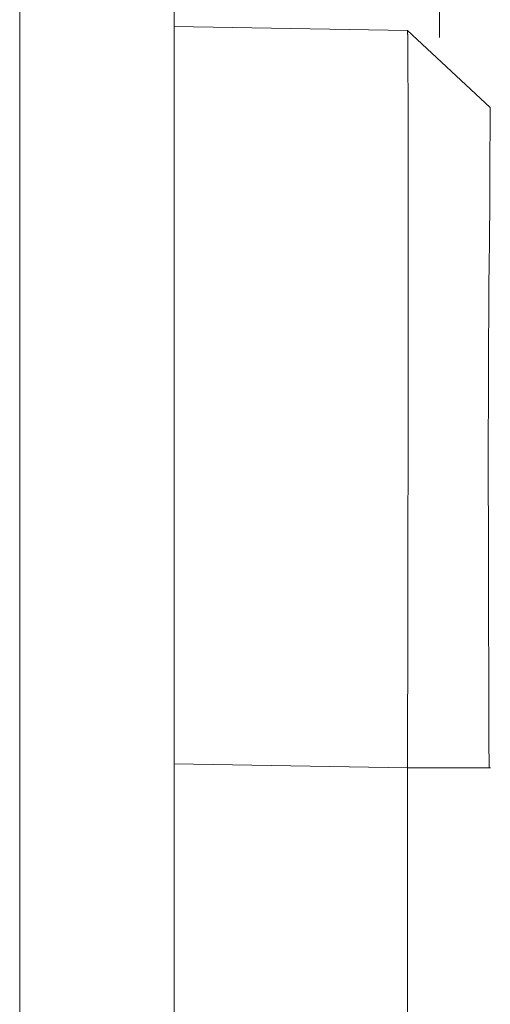
# Model space of a CAD drawing. Units: millimetres. Extents: x -39 to 249, y 47 to 295.
# Drawn here: x 110 to 110, y 159 to 159 of the extents above; entities that cross this region are included whole.
import ezdxf

# ---------------------------------------------------------------- set-up
doc = ezdxf.new("R2010")
doc.units = ezdxf.units.MM
doc.header["$MEASUREMENT"] = 0
doc.layers.add('レイヤー 2', color=7, linetype='Continuous', lineweight=0)

msp = doc.modelspace()

# ---------------------------------------------------------------- linework, layer by layer
at = {"layer": 'レイヤー 2', "color": 7, "lineweight": 9}
for points in [[(109.74962, 160.12399), (109.74962, 160.12399), (109.74962, 159.39837), (109.74962, 159.39837)], [(109.53859, 122.49527), (109.53859, 122.49527), (109.53859, 159.99262), (109.53859, 159.99262)], [(109.6162, 159.99262), (109.6162, 159.99262), (109.6162, 122.49527), (109.6162, 122.49527)], [(109.73357, 159.40189), (109.73357, 159.40189), (109.6162, 159.4039), (109.6162, 159.4039)], [(109.77506, 159.36326), (109.77506, 159.36326), (109.73357, 159.40189), (109.73357, 159.40189)], [(109.73357, 159.03095), (109.73357, 159.03095), (109.6162, 159.03299), (109.6162, 159.03299)], [(109.73357, 158.78859), (109.73357, 158.78859), (109.73357, 159.03095), (109.73357, 159.03095)], [(109.77523, 159.03095), (109.77523, 159.03095), (109.77453, 159.03095), (109.77453, 159.03095)]]:
    msp.add_open_spline(points, degree=3, dxfattribs=at)
for points, knots in [([(109.73357, 159.40189), (109.73357, 159.40189), (109.73357, 159.40186), (109.73357, 159.40186), (109.73357, 159.40186), (109.73357, 159.40182), (109.73357, 159.40182), (109.73357, 159.40182), (109.73357, 159.40182), (109.73357, 159.40182), (109.73357, 159.40182), (109.73357, 159.40179), (109.73357, 159.40179), (109.73357, 159.40179), (109.73357, 159.40179), (109.73357, 159.40179), (109.73357, 159.40179), (109.73357, 159.40172), (109.73357, 159.40172), (109.73357, 159.40172), (109.73357, 159.40168), (109.73357, 159.40168), (109.73357, 159.40168), (109.73357, 159.40165), (109.73357, 159.40165), (109.73357, 159.40165), (109.73361, 159.40161), (109.73361, 159.40161), (109.73361, 159.40161), (109.73361, 159.40158), (109.73361, 159.40158), (109.73361, 159.40158), (109.73361, 159.40154), (109.73361, 159.40154), (109.73361, 159.40154), (109.73361, 159.40151), (109.73361, 159.40151), (109.73361, 159.40151), (109.73361, 159.40144), (109.73361, 159.40144), (109.73361, 159.40144), (109.73361, 159.40136), (109.73361, 159.40136), (109.73361, 159.40136), (109.73361, 159.40129), (109.73361, 159.40129), (109.73361, 159.40129), (109.73361, 159.40126), (109.73361, 159.40126), (109.73361, 159.40126), (109.73361, 159.40119), (109.73361, 159.40119), (109.73361, 159.40119), (109.73361, 159.40112), (109.73361, 159.40112), (109.73361, 159.40112), (109.73361, 159.40101), (109.73361, 159.40101), (109.73361, 159.40101), (109.73361, 159.40094), (109.73361, 159.40094), (109.73361, 159.40094), (109.73361, 159.40084), (109.73361, 159.40084), (109.73361, 159.40084), (109.73361, 159.4008), (109.73361, 159.4008), (109.73361, 159.4008), (109.73361, 159.40069), (109.73361, 159.40069), (109.73361, 159.40069), (109.73361, 159.40059), (109.73361, 159.40059), (109.73361, 159.40059), (109.73361, 159.40048), (109.73361, 159.40048), (109.73361, 159.40048), (109.73361, 159.40038), (109.73361, 159.40038), (109.73361, 159.40038), (109.73361, 159.40027), (109.73361, 159.40027), (109.73361, 159.40027), (109.73361, 159.40017), (109.73361, 159.40017), (109.73361, 159.40017), (109.73361, 159.40006), (109.73361, 159.40006), (109.73361, 159.40006), (109.73364, 159.39995), (109.73364, 159.39995), (109.73364, 159.39995), (109.73364, 159.39982), (109.73364, 159.39982), (109.73364, 159.39982), (109.73364, 159.39971), (109.73364, 159.39971), (109.73364, 159.39971), (109.73364, 159.3996), (109.73364, 159.3996), (109.73364, 159.3996), (109.73364, 159.39946), (109.73364, 159.39946), (109.73364, 159.39946), (109.73364, 159.39932), (109.73364, 159.39932), (109.73364, 159.39932), (109.73364, 159.39921), (109.73364, 159.39921), (109.73364, 159.39921), (109.73364, 159.39904), (109.73364, 159.39904), (109.73364, 159.39904), (109.73364, 159.3989), (109.73364, 159.3989), (109.73364, 159.3989), (109.73364, 159.39876), (109.73364, 159.39876), (109.73364, 159.39876), (109.73364, 159.39861), (109.73364, 159.39861), (109.73364, 159.39861), (109.73364, 159.39844), (109.73364, 159.39844), (109.73364, 159.39844), (109.73364, 159.3983), (109.73364, 159.3983), (109.73364, 159.3983), (109.73364, 159.39812), (109.73364, 159.39812), (109.73364, 159.39812), (109.73364, 159.39798), (109.73364, 159.39798), (109.73364, 159.39798), (109.73364, 159.3978), (109.73364, 159.3978), (109.73364, 159.3978), (109.73364, 159.39763), (109.73364, 159.39763), (109.73364, 159.39763), (109.73364, 159.39745), (109.73364, 159.39745), (109.73364, 159.39745), (109.73368, 159.39727), (109.73368, 159.39727), (109.73368, 159.39727), (109.73368, 159.3971), (109.73368, 159.3971), (109.73368, 159.3971), (109.73368, 159.39692), (109.73368, 159.39692), (109.73368, 159.39692), (109.73368, 159.39671), (109.73368, 159.39671), (109.73368, 159.39671), (109.73368, 159.39653), (109.73368, 159.39653), (109.73368, 159.39653), (109.73368, 159.39632), (109.73368, 159.39632), (109.73368, 159.39632), (109.73368, 159.39614), (109.73368, 159.39614), (109.73368, 159.39614), (109.73368, 159.39594), (109.73368, 159.39594), (109.73368, 159.39594), (109.73368, 159.39572), (109.73368, 159.39572), (109.73368, 159.39572), (109.73368, 159.39551), (109.73368, 159.39551), (109.73368, 159.39551), (109.73368, 159.3953), (109.73368, 159.3953), (109.73368, 159.3953), (109.73368, 159.39509), (109.73368, 159.39509), (109.73368, 159.39509), (109.73368, 159.39488), (109.73368, 159.39488), (109.73368, 159.39488), (109.73368, 159.39463), (109.73368, 159.39463), (109.73368, 159.39463), (109.73368, 159.39442), (109.73368, 159.39442), (109.73368, 159.39442), (109.73368, 159.3942), (109.73368, 159.3942), (109.73368, 159.3942), (109.73368, 159.39396), (109.73368, 159.39396), (109.73368, 159.39396), (109.73368, 159.39371), (109.73368, 159.39371), (109.73368, 159.39371), (109.73368, 159.39347), (109.73368, 159.39347), (109.73368, 159.39347), (109.73368, 159.39322), (109.73368, 159.39322), (109.73368, 159.39322), (109.73368, 159.39297), (109.73368, 159.39297), (109.73368, 159.39297), (109.73368, 159.39272), (109.73368, 159.39272), (109.73368, 159.39272), (109.73368, 159.39247), (109.73368, 159.39247), (109.73368, 159.39247), (109.73368, 159.39223), (109.73368, 159.39223), (109.73368, 159.39223), (109.73368, 159.39195), (109.73368, 159.39195), (109.73368, 159.39195), (109.73371, 159.39166), (109.73371, 159.39166), (109.73371, 159.39166), (109.73371, 159.39142), (109.73371, 159.39142), (109.73371, 159.39142), (109.73371, 159.39113), (109.73371, 159.39113), (109.73371, 159.39113), (109.73371, 159.39089), (109.73371, 159.39089), (109.73371, 159.39089), (109.73371, 159.39061), (109.73371, 159.39061), (109.73371, 159.39061), (109.73371, 159.39032), (109.73371, 159.39032), (109.73371, 159.39032), (109.73371, 159.39004), (109.73371, 159.39004), (109.73371, 159.39004), (109.73371, 159.38972), (109.73371, 159.38972), (109.73371, 159.38972), (109.73371, 159.38944), (109.73371, 159.38944), (109.73371, 159.38944), (109.73371, 159.38912), (109.73371, 159.38912), (109.73371, 159.38912), (109.73371, 159.38884), (109.73371, 159.38884), (109.73371, 159.38884), (109.73371, 159.38853), (109.73371, 159.38853), (109.73371, 159.38853), (109.73371, 159.38824), (109.73371, 159.38824), (109.73371, 159.38824), (109.73371, 159.38792), (109.73371, 159.38792), (109.73371, 159.38792), (109.73371, 159.38761), (109.73371, 159.38761), (109.73371, 159.38761), (109.73371, 159.38729), (109.73371, 159.38729), (109.73371, 159.38729), (109.73371, 159.38697), (109.73371, 159.38697), (109.73371, 159.38697), (109.73371, 159.38665), (109.73371, 159.38665), (109.73371, 159.38665), (109.73371, 159.38634), (109.73371, 159.38634), (109.73371, 159.38634), (109.73371, 159.38598), (109.73371, 159.38598), (109.73371, 159.38598), (109.73371, 159.38567), (109.73371, 159.38567), (109.73371, 159.38567), (109.73371, 159.38531), (109.73371, 159.38531), (109.73371, 159.38531), (109.73375, 159.38496), (109.73375, 159.38496), (109.73375, 159.38496), (109.73375, 159.38465), (109.73375, 159.38465), (109.73375, 159.38465), (109.73375, 159.38429), (109.73375, 159.38429), (109.73375, 159.38429), (109.73375, 159.38394), (109.73375, 159.38394), (109.73375, 159.38394), (109.73375, 159.38359), (109.73375, 159.38359), (109.73375, 159.38359), (109.73375, 159.38324), (109.73375, 159.38324), (109.73375, 159.38324), (109.73375, 159.38288), (109.73375, 159.38288), (109.73375, 159.38288), (109.73375, 159.38249), (109.73375, 159.38249), (109.73375, 159.38249), (109.73375, 159.38214), (109.73375, 159.38214), (109.73375, 159.38214), (109.73375, 159.38179), (109.73375, 159.38179), (109.73375, 159.38179), (109.73375, 159.3814), (109.73375, 159.3814), (109.73375, 159.3814), (109.73375, 159.38101), (109.73375, 159.38101), (109.73375, 159.38101), (109.73375, 159.38062), (109.73375, 159.38062), (109.73375, 159.38062), (109.73375, 159.38027), (109.73375, 159.38027), (109.73375, 159.38027), (109.73375, 159.37985), (109.73375, 159.37985), (109.73375, 159.37985), (109.73375, 159.37946), (109.73375, 159.37946), (109.73375, 159.37946), (109.73375, 159.37907), (109.73375, 159.37907), (109.73375, 159.37907), (109.73375, 159.37868), (109.73375, 159.37868), (109.73375, 159.37868), (109.73375, 159.37826), (109.73375, 159.37826), (109.73375, 159.37826), (109.73375, 159.37787), (109.73375, 159.37787), (109.73375, 159.37787), (109.73375, 159.37748), (109.73375, 159.37748), (109.73375, 159.37748), (109.73375, 159.37706), (109.73375, 159.37706), (109.73375, 159.37706), (109.73375, 159.37664), (109.73375, 159.37664), (109.73375, 159.37664), (109.73375, 159.37625), (109.73375, 159.37625), (109.73375, 159.37625), (109.73375, 159.37579), (109.73375, 159.37579), (109.73375, 159.37579), (109.73378, 159.37537), (109.73378, 159.37537), (109.73378, 159.37537), (109.73378, 159.37494), (109.73378, 159.37494), (109.73378, 159.37494), (109.73378, 159.37452), (109.73378, 159.37452), (109.73378, 159.37452), (109.73378, 159.3741), (109.73378, 159.3741), (109.73378, 159.3741), (109.73378, 159.37367), (109.73378, 159.37367), (109.73378, 159.37367), (109.73378, 159.37321), (109.73378, 159.37321), (109.73378, 159.37321), (109.73378, 159.37275), (109.73378, 159.37275), (109.73378, 159.37275), (109.73378, 159.3723), (109.73378, 159.3723), (109.73378, 159.3723), (109.73378, 159.37184), (109.73378, 159.37184), (109.73378, 159.37184), (109.73378, 159.37141), (109.73378, 159.37141), (109.73378, 159.37141), (109.73378, 159.37096), (109.73378, 159.37096), (109.73378, 159.37096), (109.73378, 159.3705), (109.73378, 159.3705), (109.73378, 159.3705), (109.73378, 159.37004), (109.73378, 159.37004), (109.73378, 159.37004), (109.73378, 159.36954), (109.73378, 159.36954), (109.73378, 159.36954), (109.73378, 159.36909), (109.73378, 159.36909), (109.73378, 159.36909), (109.73378, 159.36863), (109.73378, 159.36863), (109.73378, 159.36863), (109.73378, 159.36817), (109.73378, 159.36817), (109.73378, 159.36817), (109.73378, 159.36767), (109.73378, 159.36767), (109.73378, 159.36767), (109.73378, 159.36718), (109.73378, 159.36718), (109.73378, 159.36718), (109.73378, 159.36669), (109.73378, 159.36669), (109.73378, 159.36669), (109.73382, 159.36619), (109.73382, 159.36619), (109.73382, 159.36619), (109.73382, 159.36573), (109.73382, 159.36573), (109.73382, 159.36573), (109.73382, 159.36524), (109.73382, 159.36524), (109.73382, 159.36524), (109.73382, 159.36471), (109.73382, 159.36471), (109.73382, 159.36471), (109.73382, 159.36422), (109.73382, 159.36422), (109.73382, 159.36422), (109.73382, 159.36372), (109.73382, 159.36372), (109.73382, 159.36372), (109.73382, 159.36319), (109.73382, 159.36319), (109.73382, 159.36319), (109.73382, 159.3627), (109.73382, 159.3627), (109.73382, 159.3627), (109.73382, 159.36217), (109.73382, 159.36217), (109.73382, 159.36217), (109.73382, 159.36168), (109.73382, 159.36168), (109.73382, 159.36168), (109.73382, 159.36115), (109.73382, 159.36115), (109.73382, 159.36115), (109.73382, 159.36062), (109.73382, 159.36062), (109.73382, 159.36062), (109.73382, 159.36009), (109.73382, 159.36009), (109.73382, 159.36009), (109.73382, 159.35956), (109.73382, 159.35956), (109.73382, 159.35956), (109.73382, 159.35903), (109.73382, 159.35903), (109.73382, 159.35903), (109.73382, 159.3585), (109.73382, 159.3585), (109.73382, 159.3585), (109.73382, 159.35794), (109.73382, 159.35794), (109.73382, 159.35794), (109.73382, 159.35741), (109.73382, 159.35741), (109.73382, 159.35741), (109.73382, 159.35684), (109.73382, 159.35684), (109.73382, 159.35684), (109.73382, 159.35632), (109.73382, 159.35632), (109.73382, 159.35632), (109.73382, 159.35575), (109.73382, 159.35575), (109.73382, 159.35575), (109.73382, 159.35519), (109.73382, 159.35519), (109.73382, 159.35519), (109.73382, 159.35462), (109.73382, 159.35462), (109.73382, 159.35462), (109.73382, 159.35406), (109.73382, 159.35406), (109.73382, 159.35406), (109.73382, 159.35353), (109.73382, 159.35353), (109.73382, 159.35353), (109.73382, 159.35296), (109.73382, 159.35296), (109.73382, 159.35296), (109.73382, 159.3524), (109.73382, 159.3524), (109.73382, 159.3524), (109.73382, 159.3518), (109.73382, 159.3518), (109.73382, 159.3518), (109.73382, 159.3512), (109.73382, 159.3512), (109.73382, 159.3512), (109.73382, 159.35064), (109.73382, 159.35064), (109.73382, 159.35064), (109.73382, 159.35007), (109.73382, 159.35007), (109.73382, 159.35007), (109.73382, 159.34947), (109.73382, 159.34947), (109.73382, 159.34947), (109.73382, 159.34891), (109.73382, 159.34891), (109.73382, 159.34891), (109.73382, 159.34831), (109.73382, 159.34831), (109.73382, 159.34831), (109.73382, 159.34771), (109.73382, 159.34771), (109.73382, 159.34771), (109.73382, 159.34711), (109.73382, 159.34711), (109.73382, 159.34711), (109.73382, 159.34651), (109.73382, 159.34651), (109.73382, 159.34651), (109.73382, 159.34591), (109.73382, 159.34591), (109.73382, 159.34591), (109.73382, 159.34527), (109.73382, 159.34527), (109.73382, 159.34527), (109.73382, 159.34471), (109.73382, 159.34471), (109.73382, 159.34471), (109.73382, 159.34408), (109.73382, 159.34408), (109.73382, 159.34408), (109.73382, 159.34347), (109.73382, 159.34347), (109.73382, 159.34347), (109.73382, 159.34284), (109.73382, 159.34284), (109.73382, 159.34284), (109.73382, 159.3422), (109.73382, 159.3422), (109.73382, 159.3422), (109.73382, 159.34161), (109.73382, 159.34161), (109.73382, 159.34161), (109.73382, 159.34093), (109.73382, 159.34093), (109.73382, 159.34093), (109.73382, 159.3403), (109.73382, 159.3403), (109.73382, 159.3403), (109.73382, 159.3397), (109.73382, 159.3397), (109.73382, 159.3397), (109.73382, 159.33903), (109.73382, 159.33903), (109.73382, 159.33903), (109.73382, 159.33839), (109.73382, 159.33839), (109.73382, 159.33839), (109.73382, 159.33776), (109.73382, 159.33776), (109.73382, 159.33776), (109.73382, 159.33712), (109.73382, 159.33712), (109.73382, 159.33712), (109.73382, 159.33649), (109.73382, 159.33649), (109.73382, 159.33649), (109.73382, 159.33582), (109.73382, 159.33582), (109.73382, 159.33582), (109.73382, 159.33515), (109.73382, 159.33515), (109.73382, 159.33515), (109.73382, 159.33451), (109.73382, 159.33451), (109.73382, 159.33451), (109.73382, 159.33385), (109.73382, 159.33385), (109.73382, 159.33385), (109.73382, 159.33321), (109.73382, 159.33321), (109.73382, 159.33321), (109.73382, 159.3325), (109.73382, 159.3325), (109.73382, 159.3325), (109.73382, 159.33187), (109.73382, 159.33187), (109.73382, 159.33187), (109.73385, 159.33116), (109.73385, 159.33116), (109.73385, 159.33116), (109.73385, 159.33049), (109.73385, 159.33049), (109.73385, 159.33049), (109.73385, 159.32982), (109.73385, 159.32982), (109.73385, 159.32982), (109.73385, 159.32915), (109.73385, 159.32915), (109.73385, 159.32915), (109.73385, 159.32848), (109.73385, 159.32848), (109.73385, 159.32848), (109.73385, 159.32778), (109.73385, 159.32778), (109.73385, 159.32778), (109.73385, 159.32711), (109.73385, 159.32711), (109.73385, 159.32711), (109.73385, 159.3264), (109.73385, 159.3264), (109.73385, 159.3264), (109.73385, 159.32569), (109.73385, 159.32569), (109.73385, 159.32569), (109.73385, 159.32499), (109.73385, 159.32499), (109.73385, 159.32499), (109.73385, 159.32428), (109.73385, 159.32428), (109.73385, 159.32428), (109.73385, 159.32362), (109.73385, 159.32362), (109.73385, 159.32362), (109.73385, 159.32287), (109.73385, 159.32287), (109.73385, 159.32287), (109.73385, 159.32217), (109.73385, 159.32217), (109.73385, 159.32217), (109.73385, 159.32146), (109.73385, 159.32146), (109.73385, 159.32146), (109.73385, 159.32076), (109.73385, 159.32076), (109.73385, 159.32076), (109.73385, 159.32005), (109.73385, 159.32005), (109.73385, 159.32005), (109.73385, 159.31931), (109.73385, 159.31931), (109.73385, 159.31931), (109.73385, 159.3186), (109.73385, 159.3186), (109.73385, 159.3186), (109.73385, 159.31786), (109.73385, 159.31786), (109.73385, 159.31786), (109.73385, 159.31716), (109.73385, 159.31716), (109.73385, 159.31716), (109.73385, 159.31642), (109.73385, 159.31642), (109.73385, 159.31642), (109.73385, 159.31568), (109.73385, 159.31568), (109.73385, 159.31568), (109.73385, 159.31493), (109.73385, 159.31493), (109.73385, 159.31493), (109.73385, 159.31423), (109.73385, 159.31423), (109.73385, 159.31423), (109.73385, 159.31349), (109.73385, 159.31349), (109.73385, 159.31349), (109.73385, 159.31271), (109.73385, 159.31271), (109.73385, 159.31271), (109.73385, 159.31197), (109.73385, 159.31197), (109.73385, 159.31197), (109.73385, 159.31123), (109.73385, 159.31123), (109.73385, 159.31123), (109.73385, 159.31045), (109.73385, 159.31045), (109.73385, 159.31045), (109.73385, 159.30971), (109.73385, 159.30971), (109.73385, 159.30971), (109.73385, 159.30894), (109.73385, 159.30894), (109.73385, 159.30894), (109.73385, 159.3082), (109.73385, 159.3082), (109.73385, 159.3082), (109.73385, 159.30742), (109.73385, 159.30742), (109.73385, 159.30742), (109.73385, 159.30664), (109.73385, 159.30664), (109.73385, 159.30664), (109.73385, 159.3059), (109.73385, 159.3059), (109.73385, 159.3059), (109.73385, 159.30513), (109.73385, 159.30513), (109.73385, 159.30513), (109.73385, 159.30435), (109.73385, 159.30435), (109.73385, 159.30435), (109.73385, 159.30357), (109.73385, 159.30357), (109.73385, 159.30357), (109.73385, 159.3028), (109.73385, 159.3028), (109.73385, 159.3028), (109.73385, 159.30199), (109.73385, 159.30199), (109.73385, 159.30199), (109.73385, 159.30121), (109.73385, 159.30121), (109.73385, 159.30121), (109.73385, 159.30044), (109.73385, 159.30044), (109.73385, 159.30044), (109.73385, 159.29966), (109.73385, 159.29966), (109.73385, 159.29966), (109.73385, 159.29885), (109.73385, 159.29885), (109.73385, 159.29885), (109.73385, 159.29804), (109.73385, 159.29804), (109.73385, 159.29804), (109.73385, 159.29726), (109.73385, 159.29726), (109.73385, 159.29726), (109.73385, 159.29648), (109.73385, 159.29648), (109.73385, 159.29648), (109.73385, 159.29567), (109.73385, 159.29567), (109.73385, 159.29567), (109.73385, 159.29486), (109.73385, 159.29486), (109.73385, 159.29486), (109.73385, 159.29405), (109.73385, 159.29405), (109.73385, 159.29405), (109.73385, 159.29324), (109.73385, 159.29324), (109.73385, 159.29324), (109.73385, 159.29243), (109.73385, 159.29243), (109.73385, 159.29243), (109.73385, 159.29162), (109.73385, 159.29162), (109.73385, 159.29162), (109.73385, 159.29077), (109.73385, 159.29077), (109.73385, 159.29077), (109.73385, 159.28999), (109.73385, 159.28999), (109.73385, 159.28999), (109.73385, 159.28915), (109.73385, 159.28915), (109.73385, 159.28915), (109.73385, 159.28834), (109.73385, 159.28834), (109.73385, 159.28834), (109.73385, 159.28752), (109.73385, 159.28752), (109.73385, 159.28752), (109.73385, 159.28668), (109.73385, 159.28668), (109.73385, 159.28668), (109.73385, 159.28587), (109.73385, 159.28587), (109.73385, 159.28587), (109.73385, 159.28502), (109.73385, 159.28502), (109.73385, 159.28502), (109.73385, 159.28417), (109.73385, 159.28417), (109.73385, 159.28417), (109.73385, 159.28333), (109.73385, 159.28333), (109.73385, 159.28333), (109.73385, 159.28248), (109.73385, 159.28248), (109.73385, 159.28248), (109.73385, 159.28164), (109.73385, 159.28164), (109.73385, 159.28164), (109.73385, 159.28079), (109.73385, 159.28079), (109.73385, 159.28079), (109.73385, 159.27994), (109.73385, 159.27994), (109.73385, 159.27994), (109.73385, 159.27909), (109.73385, 159.27909), (109.73385, 159.27909), (109.73385, 159.27825), (109.73385, 159.27825), (109.73385, 159.27825), (109.73385, 159.27736), (109.73385, 159.27736), (109.73385, 159.27736), (109.73385, 159.27655), (109.73385, 159.27655), (109.73385, 159.27655), (109.73385, 159.27567), (109.73385, 159.27567), (109.73385, 159.27567), (109.73385, 159.27482), (109.73385, 159.27482), (109.73385, 159.27482), (109.73385, 159.27394), (109.73385, 159.27394), (109.73385, 159.27394), (109.73385, 159.27309), (109.73385, 159.27309), (109.73385, 159.27309), (109.73385, 159.27221), (109.73385, 159.27221), (109.73385, 159.27221), (109.73385, 159.27133), (109.73385, 159.27133), (109.73385, 159.27133), (109.73385, 159.27045), (109.73385, 159.27045), (109.73385, 159.27045), (109.73385, 159.26957), (109.73385, 159.26957), (109.73385, 159.26957), (109.73385, 159.26869), (109.73385, 159.26869), (109.73385, 159.26869), (109.73385, 159.26784), (109.73385, 159.26784), (109.73385, 159.26784), (109.73385, 159.26692), (109.73385, 159.26692), (109.73385, 159.26692), (109.73385, 159.26604), (109.73385, 159.26604), (109.73385, 159.26604), (109.73385, 159.26516), (109.73385, 159.26516), (109.73385, 159.26516), (109.73385, 159.26428), (109.73385, 159.26428), (109.73385, 159.26428), (109.73385, 159.26336), (109.73385, 159.26336), (109.73385, 159.26336), (109.73385, 159.26248), (109.73385, 159.26248), (109.73385, 159.26248), (109.73385, 159.26159), (109.73385, 159.26159), (109.73385, 159.26159), (109.73385, 159.26068), (109.73385, 159.26068), (109.73385, 159.26068), (109.73385, 159.2598), (109.73385, 159.2598), (109.73385, 159.2598), (109.73385, 159.25888), (109.73385, 159.25888), (109.73385, 159.25888), (109.73385, 159.25796), (109.73385, 159.25796), (109.73385, 159.25796), (109.73385, 159.25704), (109.73385, 159.25704), (109.73385, 159.25704), (109.73385, 159.25616), (109.73385, 159.25616), (109.73385, 159.25616), (109.73385, 159.25524), (109.73385, 159.25524), (109.73385, 159.25524), (109.73385, 159.25433), (109.73385, 159.25433), (109.73385, 159.25433), (109.73385, 159.25341), (109.73385, 159.25341), (109.73385, 159.25341), (109.73385, 159.25249), (109.73385, 159.25249), (109.73385, 159.25249), (109.73385, 159.25158), (109.73385, 159.25158), (109.73385, 159.25158), (109.73385, 159.25066), (109.73385, 159.25066), (109.73385, 159.25066), (109.73385, 159.24974), (109.73385, 159.24974), (109.73385, 159.24974), (109.73385, 159.24883), (109.73385, 159.24883), (109.73385, 159.24883), (109.73382, 159.24787), (109.73382, 159.24787), (109.73382, 159.24787), (109.73382, 159.24695), (109.73382, 159.24695), (109.73382, 159.24695), (109.73382, 159.24601), (109.73382, 159.24601), (109.73382, 159.24601), (109.73382, 159.24508), (109.73382, 159.24508), (109.73382, 159.24508), (109.73382, 159.24413), (109.73382, 159.24413), (109.73382, 159.24413), (109.73382, 159.24318), (109.73382, 159.24318), (109.73382, 159.24318), (109.73382, 159.24226), (109.73382, 159.24226), (109.73382, 159.24226), (109.73382, 159.24131), (109.73382, 159.24131), (109.73382, 159.24131), (109.73382, 159.24036), (109.73382, 159.24036), (109.73382, 159.24036), (109.73382, 159.2394), (109.73382, 159.2394), (109.73382, 159.2394), (109.73382, 159.23845), (109.73382, 159.23845), (109.73382, 159.23845), (109.73382, 159.2375), (109.73382, 159.2375), (109.73382, 159.2375), (109.73382, 159.23655), (109.73382, 159.23655), (109.73382, 159.23655), (109.73382, 159.23559), (109.73382, 159.23559), (109.73382, 159.23559), (109.73382, 159.23464), (109.73382, 159.23464), (109.73382, 159.23464), (109.73382, 159.23369), (109.73382, 159.23369), (109.73382, 159.23369), (109.73382, 159.2327), (109.73382, 159.2327), (109.73382, 159.2327), (109.73382, 159.23175), (109.73382, 159.23175), (109.73382, 159.23175), (109.73382, 159.2308), (109.73382, 159.2308), (109.73382, 159.2308), (109.73382, 159.22984), (109.73382, 159.22984), (109.73382, 159.22984), (109.73382, 159.22886), (109.73382, 159.22886), (109.73382, 159.22886), (109.73382, 159.2279), (109.73382, 159.2279), (109.73382, 159.2279), (109.73382, 159.22692), (109.73382, 159.22692), (109.73382, 159.22692), (109.73382, 159.22593), (109.73382, 159.22593), (109.73382, 159.22593), (109.73382, 159.22498), (109.73382, 159.22498), (109.73382, 159.22498), (109.73382, 159.22399), (109.73382, 159.22399), (109.73382, 159.22399), (109.73382, 159.223), (109.73382, 159.223), (109.73382, 159.223), (109.73382, 159.22202), (109.73382, 159.22202), (109.73382, 159.22202), (109.73382, 159.22106), (109.73382, 159.22106), (109.73382, 159.22106), (109.73382, 159.22004), (109.73382, 159.22004), (109.73382, 159.22004), (109.73382, 159.21905), (109.73382, 159.21905), (109.73382, 159.21905), (109.73382, 159.21806), (109.73382, 159.21806), (109.73382, 159.21806), (109.73382, 159.21708), (109.73382, 159.21708), (109.73382, 159.21708), (109.73382, 159.21609), (109.73382, 159.21609), (109.73382, 159.21609), (109.73382, 159.2151), (109.73382, 159.2151), (109.73382, 159.2151), (109.73382, 159.21408), (109.73382, 159.21408), (109.73382, 159.21408), (109.73382, 159.21309), (109.73382, 159.21309), (109.73382, 159.21309), (109.73382, 159.2121), (109.73382, 159.2121), (109.73382, 159.2121), (109.73382, 159.21111), (109.73382, 159.21111), (109.73382, 159.21111), (109.73382, 159.21009), (109.73382, 159.21009), (109.73382, 159.21009), (109.73382, 159.2091), (109.73382, 159.2091), (109.73382, 159.2091), (109.73382, 159.20808), (109.73382, 159.20808), (109.73382, 159.20808), (109.73382, 159.20709), (109.73382, 159.20709), (109.73382, 159.20709), (109.73382, 159.20607), (109.73382, 159.20607), (109.73382, 159.20607), (109.73382, 159.20504), (109.73382, 159.20504), (109.73382, 159.20504), (109.73382, 159.20402), (109.73382, 159.20402), (109.73382, 159.20402), (109.73382, 159.203), (109.73382, 159.203), (109.73382, 159.203), (109.73382, 159.20197), (109.73382, 159.20197), (109.73382, 159.20197), (109.73382, 159.20099), (109.73382, 159.20099), (109.73382, 159.20099), (109.73382, 159.19996), (109.73382, 159.19996), (109.73382, 159.19996), (109.73382, 159.19894), (109.73382, 159.19894), (109.73382, 159.19894), (109.73382, 159.19792), (109.73382, 159.19792), (109.73382, 159.19792), (109.73382, 159.19689), (109.73382, 159.19689), (109.73382, 159.19689), (109.73382, 159.19587), (109.73382, 159.19587), (109.73382, 159.19587), (109.73382, 159.19485), (109.73382, 159.19485), (109.73382, 159.19485), (109.73382, 159.19379), (109.73382, 159.19379), (109.73382, 159.19379), (109.73382, 159.19277), (109.73382, 159.19277), (109.73382, 159.19277), (109.73382, 159.19174), (109.73382, 159.19174), (109.73382, 159.19174), (109.73382, 159.19072), (109.73382, 159.19072), (109.73382, 159.19072), (109.73382, 159.18966), (109.73382, 159.18966), (109.73382, 159.18966), (109.73378, 159.18864), (109.73378, 159.18864), (109.73378, 159.18864), (109.73378, 159.18758), (109.73378, 159.18758), (109.73378, 159.18758), (109.73378, 159.18656), (109.73378, 159.18656), (109.73378, 159.18656), (109.73378, 159.18554), (109.73378, 159.18554), (109.73378, 159.18554), (109.73378, 159.18448), (109.73378, 159.18448), (109.73378, 159.18448), (109.73378, 159.18342), (109.73378, 159.18342), (109.73378, 159.18342), (109.73378, 159.1824), (109.73378, 159.1824), (109.73378, 159.1824), (109.73378, 159.18134), (109.73378, 159.18134), (109.73378, 159.18134), (109.73378, 159.18028), (109.73378, 159.18028), (109.73378, 159.18028), (109.73378, 159.17922), (109.73378, 159.17922), (109.73378, 159.17922), (109.73378, 159.1782), (109.73378, 159.1782), (109.73378, 159.1782), (109.73378, 159.17714), (109.73378, 159.17714), (109.73378, 159.17714), (109.73378, 159.17608), (109.73378, 159.17608), (109.73378, 159.17608), (109.73378, 159.17502), (109.73378, 159.17502), (109.73378, 159.17502), (109.73378, 159.17396), (109.73378, 159.17396), (109.73378, 159.17396), (109.73378, 159.17291), (109.73378, 159.17291), (109.73378, 159.17291), (109.73378, 159.17185), (109.73378, 159.17185), (109.73378, 159.17185), (109.73378, 159.17075), (109.73378, 159.17075), (109.73378, 159.17075), (109.73378, 159.16973), (109.73378, 159.16973), (109.73378, 159.16973), (109.73378, 159.16864), (109.73378, 159.16864), (109.73378, 159.16864), (109.73375, 159.16758), (109.73375, 159.16758), (109.73375, 159.16758), (109.73375, 159.16652), (109.73375, 159.16652), (109.73375, 159.16652), (109.73375, 159.16546), (109.73375, 159.16546), (109.73375, 159.16546), (109.73375, 159.16437), (109.73375, 159.16437), (109.73375, 159.16437), (109.73375, 159.16331), (109.73375, 159.16331), (109.73375, 159.16331), (109.73375, 159.16225), (109.73375, 159.16225), (109.73375, 159.16225), (109.73375, 159.16119), (109.73375, 159.16119), (109.73375, 159.16119), (109.73375, 159.1601), (109.73375, 159.1601), (109.73375, 159.1601), (109.73375, 159.15901), (109.73375, 159.15901), (109.73375, 159.15901), (109.73375, 159.15795), (109.73375, 159.15795), (109.73375, 159.15795), (109.73375, 159.15685), (109.73375, 159.15685), (109.73375, 159.15685), (109.73375, 159.15576), (109.73375, 159.15576), (109.73375, 159.15576), (109.73375, 159.1547), (109.73375, 159.1547), (109.73375, 159.1547), (109.73375, 159.15361), (109.73375, 159.15361), (109.73375, 159.15361), (109.73375, 159.15255), (109.73375, 159.15255), (109.73375, 159.15255), (109.73375, 159.15146), (109.73375, 159.15146), (109.73375, 159.15146), (109.73375, 159.15036), (109.73375, 159.15036), (109.73375, 159.15036), (109.73375, 159.14931), (109.73375, 159.14931), (109.73375, 159.14931), (109.73375, 159.14821), (109.73375, 159.14821), (109.73375, 159.14821), (109.73375, 159.14708), (109.73375, 159.14708), (109.73375, 159.14708), (109.73375, 159.14602), (109.73375, 159.14602), (109.73375, 159.14602), (109.73375, 159.14493), (109.73375, 159.14493), (109.73375, 159.14493), (109.73375, 159.14384), (109.73375, 159.14384), (109.73375, 159.14384), (109.73375, 159.14274), (109.73375, 159.14274), (109.73375, 159.14274), (109.73375, 159.14165), (109.73375, 159.14165), (109.73375, 159.14165), (109.73371, 159.14056), (109.73371, 159.14056), (109.73371, 159.14056), (109.73371, 159.13947), (109.73371, 159.13947), (109.73371, 159.13947), (109.73371, 159.13837), (109.73371, 159.13837), (109.73371, 159.13837), (109.73371, 159.13728), (109.73371, 159.13728), (109.73371, 159.13728), (109.73371, 159.13618), (109.73371, 159.13618), (109.73371, 159.13618), (109.73371, 159.13505), (109.73371, 159.13505), (109.73371, 159.13505), (109.73371, 159.13396), (109.73371, 159.13396), (109.73371, 159.13396), (109.73371, 159.13287), (109.73371, 159.13287), (109.73371, 159.13287), (109.73371, 159.13174), (109.73371, 159.13174), (109.73371, 159.13174), (109.73371, 159.13065), (109.73371, 159.13065), (109.73371, 159.13065), (109.73371, 159.12955), (109.73371, 159.12955), (109.73371, 159.12955), (109.73371, 159.12846), (109.73371, 159.12846), (109.73371, 159.12846), (109.73371, 159.12733), (109.73371, 159.12733), (109.73371, 159.12733), (109.73371, 159.1262), (109.73371, 159.1262), (109.73371, 159.1262), (109.73371, 159.1251), (109.73371, 159.1251), (109.73371, 159.1251), (109.73371, 159.12401), (109.73371, 159.12401), (109.73371, 159.12401), (109.73371, 159.12289), (109.73371, 159.12289), (109.73371, 159.12289), (109.73371, 159.12179), (109.73371, 159.12179), (109.73371, 159.12179), (109.73371, 159.12066), (109.73371, 159.12066), (109.73371, 159.12066), (109.73371, 159.11957), (109.73371, 159.11957), (109.73371, 159.11957), (109.73371, 159.11844), (109.73371, 159.11844), (109.73371, 159.11844), (109.73371, 159.11734), (109.73371, 159.11734), (109.73371, 159.11734), (109.73368, 159.11621), (109.73368, 159.11621), (109.73368, 159.11621), (109.73368, 159.11509), (109.73368, 159.11509), (109.73368, 159.11509), (109.73368, 159.11396), (109.73368, 159.11396), (109.73368, 159.11396), (109.73368, 159.11286), (109.73368, 159.11286), (109.73368, 159.11286), (109.73368, 159.11173), (109.73368, 159.11173), (109.73368, 159.11173), (109.73368, 159.11064), (109.73368, 159.11064), (109.73368, 159.11064), (109.73368, 159.10951), (109.73368, 159.10951), (109.73368, 159.10951), (109.73368, 159.10838), (109.73368, 159.10838), (109.73368, 159.10838), (109.73368, 159.10725), (109.73368, 159.10725), (109.73368, 159.10725), (109.73368, 159.10613), (109.73368, 159.10613), (109.73368, 159.10613), (109.73368, 159.105), (109.73368, 159.105), (109.73368, 159.105), (109.73368, 159.1039), (109.73368, 159.1039), (109.73368, 159.1039), (109.73368, 159.10274), (109.73368, 159.10274), (109.73368, 159.10274), (109.73368, 159.10164), (109.73368, 159.10164), (109.73368, 159.10164), (109.73368, 159.10052), (109.73368, 159.10052), (109.73368, 159.10052), (109.73368, 159.09939), (109.73368, 159.09939), (109.73368, 159.09939), (109.73368, 159.09826), (109.73368, 159.09826), (109.73368, 159.09826), (109.73368, 159.09713), (109.73368, 159.09713), (109.73368, 159.09713), (109.73368, 159.096), (109.73368, 159.096), (109.73368, 159.096), (109.73368, 159.09487), (109.73368, 159.09487), (109.73368, 159.09487), (109.73368, 159.09374), (109.73368, 159.09374), (109.73368, 159.09374), (109.73368, 159.09258), (109.73368, 159.09258), (109.73368, 159.09258), (109.73368, 159.09149), (109.73368, 159.09149), (109.73368, 159.09149), (109.73368, 159.09036), (109.73368, 159.09036), (109.73368, 159.09036), (109.73368, 159.08923), (109.73368, 159.08923), (109.73368, 159.08923), (109.73364, 159.08806), (109.73364, 159.08806), (109.73364, 159.08806), (109.73364, 159.08693), (109.73364, 159.08693), (109.73364, 159.08693), (109.73364, 159.08581), (109.73364, 159.08581), (109.73364, 159.08581), (109.73364, 159.08468), (109.73364, 159.08468), (109.73364, 159.08468), (109.73364, 159.08351), (109.73364, 159.08351), (109.73364, 159.08351), (109.73364, 159.08242), (109.73364, 159.08242), (109.73364, 159.08242), (109.73364, 159.08126), (109.73364, 159.08126), (109.73364, 159.08126), (109.73364, 159.08013), (109.73364, 159.08013), (109.73364, 159.08013), (109.73364, 159.079), (109.73364, 159.079), (109.73364, 159.079), (109.73364, 159.07783), (109.73364, 159.07783), (109.73364, 159.07783), (109.73364, 159.0767), (109.73364, 159.0767), (109.73364, 159.0767), (109.73364, 159.07557), (109.73364, 159.07557), (109.73364, 159.07557), (109.73364, 159.07441), (109.73364, 159.07441), (109.73364, 159.07441), (109.73364, 159.07328), (109.73364, 159.07328), (109.73364, 159.07328), (109.73364, 159.07215), (109.73364, 159.07215), (109.73364, 159.07215), (109.73364, 159.07099), (109.73364, 159.07099), (109.73364, 159.07099), (109.73364, 159.06986), (109.73364, 159.06986), (109.73364, 159.06986), (109.73364, 159.06873), (109.73364, 159.06873), (109.73364, 159.06873), (109.73361, 159.0676), (109.73361, 159.0676), (109.73361, 159.0676), (109.73361, 159.06644), (109.73361, 159.06644), (109.73361, 159.06644), (109.73361, 159.06531), (109.73361, 159.06531), (109.73361, 159.06531), (109.73361, 159.06414), (109.73361, 159.06414), (109.73361, 159.06414), (109.73361, 159.06302), (109.73361, 159.06302), (109.73361, 159.06302), (109.73361, 159.06189), (109.73361, 159.06189), (109.73361, 159.06189), (109.73361, 159.06072), (109.73361, 159.06072), (109.73361, 159.06072), (109.73361, 159.05959), (109.73361, 159.05959), (109.73361, 159.05959), (109.73361, 159.05843), (109.73361, 159.05843), (109.73361, 159.05843), (109.73361, 159.0573), (109.73361, 159.0573), (109.73361, 159.0573), (109.73361, 159.05617), (109.73361, 159.05617), (109.73361, 159.05617), (109.73361, 159.05501), (109.73361, 159.05501), (109.73361, 159.05501), (109.73361, 159.05384), (109.73361, 159.05384), (109.73361, 159.05384), (109.73361, 159.05271), (109.73361, 159.05271), (109.73361, 159.05271), (109.73361, 159.05159), (109.73361, 159.05159), (109.73361, 159.05159), (109.73361, 159.05042), (109.73361, 159.05042), (109.73361, 159.05042), (109.73361, 159.04926), (109.73361, 159.04926), (109.73361, 159.04926), (109.73361, 159.04813), (109.73361, 159.04813), (109.73361, 159.04813), (109.73361, 159.047), (109.73361, 159.047), (109.73361, 159.047), (109.73361, 159.04584), (109.73361, 159.04584), (109.73361, 159.04584), (109.73361, 159.04471), (109.73361, 159.04471), (109.73361, 159.04471), (109.73357, 159.04354), (109.73357, 159.04354), (109.73357, 159.04354), (109.73357, 159.04238), (109.73357, 159.04238), (109.73357, 159.04238), (109.73357, 159.04128), (109.73357, 159.04128), (109.73357, 159.04128), (109.73357, 159.04012), (109.73357, 159.04012), (109.73357, 159.04012), (109.73357, 159.03896), (109.73357, 159.03896), (109.73357, 159.03896), (109.73357, 159.03783), (109.73357, 159.03783), (109.73357, 159.03783), (109.73357, 159.03666), (109.73357, 159.03666), (109.73357, 159.03666), (109.73357, 159.03553), (109.73357, 159.03553), (109.73357, 159.03553), (109.73357, 159.03441), (109.73357, 159.03441), (109.73357, 159.03441), (109.73357, 159.03324), (109.73357, 159.03324), (109.73357, 159.03324), (109.73357, 159.03208), (109.73357, 159.03208), (109.73357, 159.03208), (109.73357, 159.03095), (109.73357, 159.03095)], [0, 0, 0, 0, 1, 1, 1, 2, 2, 2, 3, 3, 3, 4, 4, 4, 5, 5, 5, 6, 6, 6, 7, 7, 7, 8, 8, 8, 9, 9, 9, 10, 10, 10, 11, 11, 11, 12, 12, 12, 13, 13, 13, 14, 14, 14, 15, 15, 15, 16, 16, 16, 17, 17, 17, 18, 18, 18, 19, 19, 19, 20, 20, 20, 21, 21, 21, 22, 22, 22, 23, 23, 23, 24, 24, 24, 25, 25, 25, 26, 26, 26, 27, 27, 27, 28, 28, 28, 29, 29, 29, 30, 30, 30, 31, 31, 31, 32, 32, 32, 33, 33, 33, 34, 34, 34, 35, 35, 35, 36, 36, 36, 37, 37, 37, 38, 38, 38, 39, 39, 39, 40, 40, 40, 41, 41, 41, 42, 42, 42, 43, 43, 43, 44, 44, 44, 45, 45, 45, 46, 46, 46, 47, 47, 47, 48, 48, 48, 49, 49, 49, 50, 50, 50, 51, 51, 51, 52, 52, 52, 53, 53, 53, 54, 54, 54, 55, 55, 55, 56, 56, 56, 57, 57, 57, 58, 58, 58, 59, 59, 59, 60, 60, 60, 61, 61, 61, 62, 62, 62, 63, 63, 63, 64, 64, 64, 65, 65, 65, 66, 66, 66, 67, 67, 67, 68, 68, 68, 69, 69, 69, 70, 70, 70, 71, 71, 71, 72, 72, 72, 73, 73, 73, 74, 74, 74, 75, 75, 75, 76, 76, 76, 77, 77, 77, 78, 78, 78, 79, 79, 79, 80, 80, 80, 81, 81, 81, 82, 82, 82, 83, 83, 83, 84, 84, 84, 85, 85, 85, 86, 86, 86, 87, 87, 87, 88, 88, 88, 89, 89, 89, 90, 90, 90, 91, 91, 91, 92, 92, 92, 93, 93, 93, 94, 94, 94, 95, 95, 95, 96, 96, 96, 97, 97, 97, 98, 98, 98, 99, 99, 99, 100, 100, 100, 101, 101, 101, 102, 102, 102, 103, 103, 103, 104, 104, 104, 105, 105, 105, 106, 106, 106, 107, 107, 107, 108, 108, 108, 109, 109, 109, 110, 110, 110, 111, 111, 111, 112, 112, 112, 113, 113, 113, 114, 114, 114, 115, 115, 115, 116, 116, 116, 117, 117, 117, 118, 118, 118, 119, 119, 119, 120, 120, 120, 121, 121, 121, 122, 122, 122, 123, 123, 123, 124, 124, 124, 125, 125, 125, 126, 126, 126, 127, 127, 127, 128, 128, 128, 129, 129, 129, 130, 130, 130, 131, 131, 131, 132, 132, 132, 133, 133, 133, 134, 134, 134, 135, 135, 135, 136, 136, 136, 137, 137, 137, 138, 138, 138, 139, 139, 139, 140, 140, 140, 141, 141, 141, 142, 142, 142, 143, 143, 143, 144, 144, 144, 145, 145, 145, 146, 146, 146, 147, 147, 147, 148, 148, 148, 149, 149, 149, 150, 150, 150, 151, 151, 151, 152, 152, 152, 153, 153, 153, 154, 154, 154, 155, 155, 155, 156, 156, 156, 157, 157, 157, 158, 158, 158, 159, 159, 159, 160, 160, 160, 161, 161, 161, 162, 162, 162, 163, 163, 163, 164, 164, 164, 165, 165, 165, 166, 166, 166, 167, 167, 167, 168, 168, 168, 169, 169, 169, 170, 170, 170, 171, 171, 171, 172, 172, 172, 173, 173, 173, 174, 174, 174, 175, 175, 175, 176, 176, 176, 177, 177, 177, 178, 178, 178, 179, 179, 179, 180, 180, 180, 181, 181, 181, 182, 182, 182, 183, 183, 183, 184, 184, 184, 185, 185, 185, 186, 186, 186, 187, 187, 187, 188, 188, 188, 189, 189, 189, 190, 190, 190, 191, 191, 191, 192, 192, 192, 193, 193, 193, 194, 194, 194, 195, 195, 195, 196, 196, 196, 197, 197, 197, 198, 198, 198, 199, 199, 199, 200, 200, 200, 201, 201, 201, 202, 202, 202, 203, 203, 203, 204, 204, 204, 205, 205, 205, 206, 206, 206, 207, 207, 207, 208, 208, 208, 209, 209, 209, 210, 210, 210, 211, 211, 211, 212, 212, 212, 213, 213, 213, 214, 214, 214, 215, 215, 215, 216, 216, 216, 217, 217, 217, 218, 218, 218, 219, 219, 219, 220, 220, 220, 221, 221, 221, 222, 222, 222, 223, 223, 223, 224, 224, 224, 225, 225, 225, 226, 226, 226, 227, 227, 227, 228, 228, 228, 229, 229, 229, 230, 230, 230, 231, 231, 231, 232, 232, 232, 233, 233, 233, 234, 234, 234, 235, 235, 235, 236, 236, 236, 237, 237, 237, 238, 238, 238, 239, 239, 239, 240, 240, 240, 241, 241, 241, 242, 242, 242, 243, 243, 243, 244, 244, 244, 245, 245, 245, 246, 246, 246, 247, 247, 247, 248, 248, 248, 249, 249, 249, 250, 250, 250, 251, 251, 251, 252, 252, 252, 253, 253, 253, 254, 254, 254, 255, 255, 255, 256, 256, 256, 257, 257, 257, 258, 258, 258, 259, 259, 259, 260, 260, 260, 261, 261, 261, 262, 262, 262, 263, 263, 263, 264, 264, 264, 265, 265, 265, 266, 266, 266, 267, 267, 267, 268, 268, 268, 269, 269, 269, 270, 270, 270, 271, 271, 271, 272, 272, 272, 273, 273, 273, 274, 274, 274, 275, 275, 275, 276, 276, 276, 277, 277, 277, 278, 278, 278, 279, 279, 279, 280, 280, 280, 281, 281, 281, 282, 282, 282, 283, 283, 283, 284, 284, 284, 285, 285, 285, 286, 286, 286, 287, 287, 287, 288, 288, 288, 289, 289, 289, 290, 290, 290, 291, 291, 291, 292, 292, 292, 293, 293, 293, 294, 294, 294, 295, 295, 295, 296, 296, 296, 297, 297, 297, 298, 298, 298, 299, 299, 299, 300, 300, 300, 301, 301, 301, 302, 302, 302, 303, 303, 303, 304, 304, 304, 305, 305, 305, 306, 306, 306, 307, 307, 307, 308, 308, 308, 309, 309, 309, 310, 310, 310, 311, 311, 311, 312, 312, 312, 313, 313, 313, 314, 314, 314, 315, 315, 315, 316, 316, 316, 317, 317, 317, 318, 318, 318, 319, 319, 319, 320, 320, 320, 321, 321, 321, 322, 322, 322, 323, 323, 323, 324, 324, 324, 325, 325, 325, 326, 326, 326, 327, 327, 327, 328, 328, 328, 329, 329, 329, 330, 330, 330, 331, 331, 331, 332, 332, 332, 333, 333, 333, 334, 334, 334, 335, 335, 335, 336, 336, 336, 337, 337, 337, 338, 338, 338, 339, 339, 339, 340, 340, 340, 341, 341, 341, 342, 342, 342, 343, 343, 343, 344, 344, 344, 345, 345, 345, 346, 346, 346, 347, 347, 347, 348, 348, 348, 349, 349, 349, 350, 350, 350, 351, 351, 351, 352, 352, 352, 353, 353, 353, 354, 354, 354, 355, 355, 355, 356, 356, 356, 357, 357, 357, 358, 358, 358, 359, 359, 359, 360, 360, 360, 361, 361, 361, 362, 362, 362, 363, 363, 363, 364, 364, 364, 365, 365, 365, 366, 366, 366, 367, 367, 367, 368, 368, 368, 369, 369, 369, 370, 370, 370, 371, 371, 371, 372, 372, 372, 373, 373, 373, 374, 374, 374, 375, 375, 375, 376, 376, 376, 377, 377, 377, 378, 378, 378, 379, 379, 379, 380, 380, 380, 381, 381, 381, 382, 382, 382, 383, 383, 383, 384, 384, 384, 385, 385, 385, 386, 386, 386, 387, 387, 387, 388, 388, 388, 389, 389, 389, 390, 390, 390, 391, 391, 391, 392, 392, 392, 393, 393, 393, 394, 394, 394, 395, 395, 395, 396, 396, 396, 397, 397, 397, 398, 398, 398, 399, 399, 399, 400, 400, 400, 401, 401, 401, 402, 402, 402, 403, 403, 403, 404, 404, 404, 405, 405, 405, 406, 406, 406, 407, 407, 407, 408, 408, 408, 409, 409, 409, 410, 410, 410, 411, 411, 411, 412, 412, 412, 413, 413, 413, 414, 414, 414, 415, 415, 415, 416, 416, 416, 417, 417, 417, 418, 418, 418, 419, 419, 419, 420, 420, 420, 421, 421, 421, 422, 422, 422, 423, 423, 423, 424, 424, 424, 425, 425, 425, 426, 426, 426, 427, 427, 427, 428, 428, 428, 429, 429, 429, 430, 430, 430, 431, 431, 431, 432, 432, 432, 433, 433, 433, 434, 434, 434, 435, 435, 435, 436, 436, 436, 437, 437, 437, 438, 438, 438, 439, 439, 439, 440, 440, 440, 441, 441, 441, 442, 442, 442, 443, 443, 443, 444, 444, 444, 445, 445, 445, 446, 446, 446, 447, 447, 447, 448, 448, 448, 449, 449, 449, 450, 450, 450, 451, 451, 451, 452, 452, 452, 453, 453, 453, 454, 454, 454, 455, 455, 455, 456, 456, 456, 457, 457, 457, 458, 458, 458, 459, 459, 459, 460, 460, 460, 461, 461, 461, 462, 462, 462, 463, 463, 463, 464, 464, 464, 465, 465, 465, 466, 466, 466, 467, 467, 467, 468, 468, 468, 469, 469, 469, 470, 470, 470, 471, 471, 471, 472, 472, 472, 473, 473, 473, 474, 474, 474, 475, 475, 475, 476, 476, 476, 477, 477, 477, 478, 478, 478, 479, 479, 479, 480, 480, 480, 481, 481, 481, 482, 482, 482, 483, 483, 483, 484, 484, 484, 485, 485, 485, 486, 486, 486, 487, 487, 487, 488, 488, 488, 489, 489, 489, 490, 490, 490, 491, 491, 491, 492, 492, 492, 493, 493, 493, 494, 494, 494, 495, 495, 495, 496, 496, 496, 497, 497, 497, 498, 498, 498, 499, 499, 499, 500, 500, 500, 501, 501, 501, 502, 502, 502, 503, 503, 503, 504, 504, 504, 505, 505, 505, 505]), ([(109.77453, 159.03095), (109.77453, 159.03095), (109.77446, 159.04495), (109.77446, 159.04495), (109.77446, 159.04495), (109.77442, 159.05892), (109.77442, 159.05892), (109.77442, 159.05892), (109.77439, 159.07236), (109.77439, 159.07236), (109.77439, 159.07236), (109.77435, 159.0857), (109.77435, 159.0857), (109.77435, 159.0857), (109.77428, 159.09847), (109.77428, 159.09847), (109.77428, 159.09847), (109.77425, 159.11117), (109.77425, 159.11117), (109.77425, 159.11117), (109.77421, 159.12324), (109.77421, 159.12324), (109.77421, 159.12324), (109.77421, 159.13519), (109.77421, 159.13519), (109.77421, 159.13519), (109.77418, 159.14648), (109.77418, 159.14648), (109.77418, 159.14648), (109.77418, 159.15763), (109.77418, 159.15763), (109.77418, 159.15763), (109.77414, 159.16814), (109.77414, 159.16814), (109.77414, 159.16814), (109.77414, 159.17848), (109.77414, 159.17848), (109.77414, 159.17848), (109.77414, 159.19002), (109.77414, 159.19002), (109.77414, 159.19002), (109.77414, 159.20134), (109.77414, 159.20134), (109.77414, 159.20134), (109.77418, 159.21175), (109.77418, 159.21175), (109.77418, 159.21175), (109.77418, 159.22187), (109.77418, 159.22187), (109.77418, 159.22187), (109.77421, 159.23111), (109.77421, 159.23111), (109.77421, 159.23111), (109.77425, 159.24007), (109.77425, 159.24007), (109.77425, 159.24007), (109.77428, 159.24822), (109.77428, 159.24822), (109.77428, 159.24822), (109.77435, 159.25613), (109.77435, 159.25613), (109.77435, 159.25613), (109.77439, 159.26322), (109.77439, 159.26322), (109.77439, 159.26322), (109.77442, 159.27006), (109.77442, 159.27006), (109.77442, 159.27006), (109.77449, 159.27613), (109.77449, 159.27613), (109.77449, 159.27613), (109.77457, 159.28202), (109.77457, 159.28202), (109.77457, 159.28202), (109.7746, 159.28731), (109.7746, 159.28731), (109.7746, 159.28731), (109.77467, 159.29239), (109.77467, 159.29239), (109.77467, 159.29239), (109.77474, 159.2979), (109.77474, 159.2979), (109.77474, 159.2979), (109.77478, 159.30326), (109.77478, 159.30326), (109.77478, 159.30326), (109.77485, 159.30911), (109.77485, 159.30911), (109.77485, 159.30911), (109.77488, 159.31469), (109.77488, 159.31469), (109.77488, 159.31469), (109.77492, 159.32065), (109.77492, 159.32065), (109.77492, 159.32065), (109.77495, 159.32626), (109.77495, 159.32626), (109.77495, 159.32626), (109.77495, 159.33109), (109.77495, 159.33109), (109.77495, 159.33109), (109.77495, 159.33557), (109.77495, 159.33557), (109.77495, 159.33557), (109.77499, 159.34012), (109.77499, 159.34012), (109.77499, 159.34012), (109.77499, 159.34425), (109.77499, 159.34425), (109.77499, 159.34425), (109.77502, 159.34827), (109.77502, 159.34827), (109.77502, 159.34827), (109.77502, 159.3518), (109.77502, 159.3518), (109.77502, 159.3518), (109.77502, 159.35508), (109.77502, 159.35508), (109.77502, 159.35508), (109.77502, 159.35784), (109.77502, 159.35784), (109.77502, 159.35784), (109.77506, 159.36013), (109.77506, 159.36013), (109.77506, 159.36013), (109.77506, 159.36182), (109.77506, 159.36182), (109.77506, 159.36182), (109.77506, 159.36291), (109.77506, 159.36291), (109.77506, 159.36291), (109.77506, 159.36326), (109.77506, 159.36326)], [0, 0, 0, 0, 1, 1, 1, 2, 2, 2, 3, 3, 3, 4, 4, 4, 5, 5, 5, 6, 6, 6, 7, 7, 7, 8, 8, 8, 9, 9, 9, 10, 10, 10, 11, 11, 11, 12, 12, 12, 13, 13, 13, 14, 14, 14, 15, 15, 15, 16, 16, 16, 17, 17, 17, 18, 18, 18, 19, 19, 19, 20, 20, 20, 21, 21, 21, 22, 22, 22, 23, 23, 23, 24, 24, 24, 25, 25, 25, 26, 26, 26, 27, 27, 27, 28, 28, 28, 29, 29, 29, 30, 30, 30, 31, 31, 31, 32, 32, 32, 33, 33, 33, 34, 34, 34, 35, 35, 35, 36, 36, 36, 37, 37, 37, 38, 38, 38, 39, 39, 39, 40, 40, 40, 41, 41, 41, 42, 42, 42, 43, 43, 43, 44, 44, 44, 44]), ([(109.77453, 159.03095), (109.77453, 159.03095), (109.77442, 159.03095), (109.77442, 159.03095), (109.77442, 159.03095), (109.77343, 159.03095), (109.77343, 159.03095), (109.77343, 159.03095), (109.77206, 159.03095), (109.77206, 159.03095), (109.77206, 159.03095), (109.77033, 159.03095), (109.77033, 159.03095), (109.77033, 159.03095), (109.76822, 159.03095), (109.76822, 159.03095), (109.76822, 159.03095), (109.76578, 159.03095), (109.76578, 159.03095), (109.76578, 159.03095), (109.76306, 159.03095), (109.76306, 159.03095), (109.76306, 159.03095), (109.76003, 159.03095), (109.76003, 159.03095), (109.76003, 159.03095), (109.75678, 159.03095), (109.75678, 159.03095), (109.75678, 159.03095), (109.75326, 159.03095), (109.75326, 159.03095), (109.75326, 159.03095), (109.74955, 159.03095), (109.74955, 159.03095), (109.74955, 159.03095), (109.74571, 159.03095), (109.74571, 159.03095), (109.74571, 159.03095), (109.74172, 159.03095), (109.74172, 159.03095), (109.74172, 159.03095), (109.73766, 159.03095), (109.73766, 159.03095), (109.73766, 159.03095), (109.73357, 159.03095), (109.73357, 159.03095)], [0, 0, 0, 0, 1, 1, 1, 2, 2, 2, 3, 3, 3, 4, 4, 4, 5, 5, 5, 6, 6, 6, 7, 7, 7, 8, 8, 8, 9, 9, 9, 10, 10, 10, 11, 11, 11, 12, 12, 12, 13, 13, 13, 14, 14, 14, 15, 15, 15, 15])]:
    msp.add_open_spline(points, degree=3, knots=knots, dxfattribs=at)

doc.saveas('drawing.dxf')
